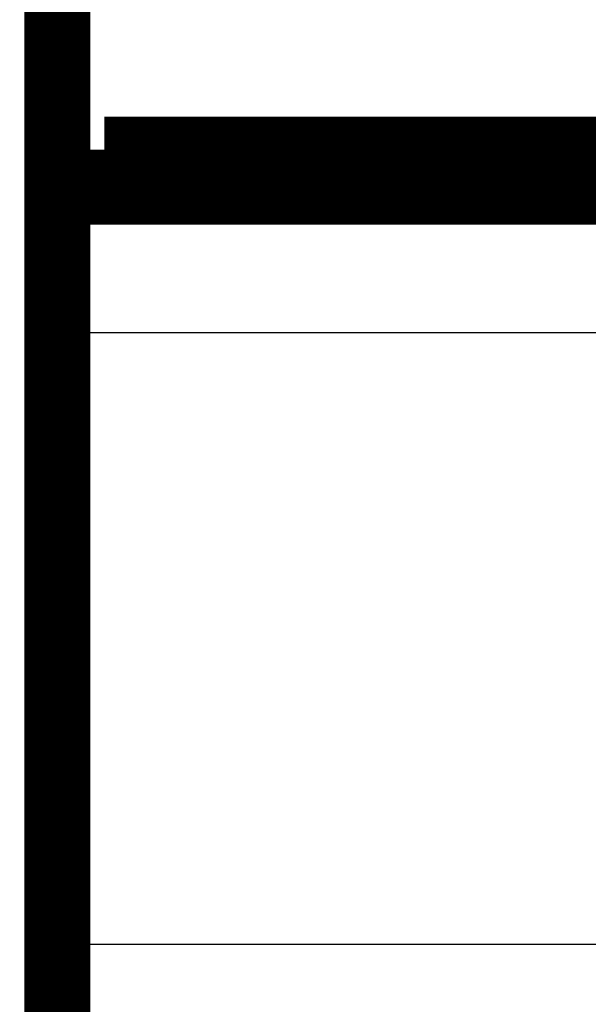
# Model space of a CAD drawing. Extents: x 4 to 828, y 8 to 562.
# Drawn here: x 727 to 733, y 251 to 261 of the extents above; entities that cross this region are included whole.
import ezdxf

# ---------------------------------------------------------------- set-up
doc = ezdxf.new("R2010")
doc.units = 0
doc.layers.add('4', color=7, linetype='CONTINUOUS')

msp = doc.modelspace()

# ---------------------------------------------------------------- linework, layer by layer
at = {"layer": '4', "color": 3, "linetype": 'CONTINUOUS'}
for p, q in [((737.01686, 257.70613), (727.71697, 257.7062)), ((727.71697, 251.2061), (737.01684, 251.20604))]:
    msp.add_line(p, q, dxfattribs=at)
for points in [[(594.61674, 282.51126), (601.91698, 282.51126), (609.21793, 282.51126, 0), (616.51698, 282.51126), (623.81324, 282.51126), (631.11698, 282.51126), (638.43177, 282.51126), (645.71699, 282.51126), (652.95865, 282.51126), (660.31699, 282.51125), (667.84722, 282.51125), (674.91699, 282.51125, 0), (681.30849, 282.51125), (689.517, 282.51125), (702.15996, 282.51125), (718.71701, 282.51124)], [(682.71643, 112.80269), (676.31645, 112.8027, 0), (669.91646, 112.8027), (663.51647, 112.8027), (657.11649, 112.8027), (650.7165, 112.8027), (644.31651, 112.8027), (637.91653, 112.8027), (631.51654, 112.8027), (625.11655, 112.8027), (618.71657, 112.80271), (612.31658, 112.80271), (605.91659, 112.80271, 0), (599.51661, 112.80271), (593.11662, 112.80271)], [(580.01704, 282.51126, 0), (587.31698, 282.51126)], [(543.51697, 282.51126, 0), (550.81698, 282.51126)], [(434.01697, 282.51124, 0), (441.31697, 282.51125)], [(452.31692, 112.8027, 0.00000003), (441.2327, 112.80269, 0.00000001), (426.71697, 112.80268)], [(516.31678, 112.80272, 0.00000001), (509.92008, 112.80271, 0.00000001), (503.51681, 112.80271)], [(484.368, 112.80271, 0.00000001), (477.91686, 112.80271)], [(737.01683, 250.49524, 0.00000002), (737.01683, 250.52505, 0.00000001), (737.01683, 250.5552), (737.01683, 250.58568), (737.01683, 250.61647, 0.00000005), (737.01683, 250.64757, -0.00000007), (737.01683, 250.67895, -0.00000039), (737.01683, 250.71061, -0.00000069), (737.01683, 250.7425, -0.00000107), (737.01683, 250.77462, -0.00000143), (737.01684, 250.80699, -0.00000188), (737.01684, 250.83961, -0.00000208), (737.01684, 250.87228, -0.00000216), (737.01684, 250.90491, -0.00000287), (737.01684, 250.93824, -0.00000415), (737.01684, 250.97248, -0.00000314), (737.01685, 251.00472, -0.00000046), (737.01685, 251.03394, -0.00000557), (737.01685, 251.07161, -0.00001109), (737.01686, 251.12977, -0.00000549), (737.01688, 251.20603, -0.00000282)], [(737.01683, 250.35183, 0.00000001), (737.01683, 250.37971, 0.00000001), (737.01683, 250.40801, 0.00000001), (737.01683, 250.4367, 0.00000001), (737.01683, 250.46579)], [(737.01683, 250.27081, 0.00000002), (737.01683, 250.29737, 0.00000002), (737.01683, 250.32438)], [(737.01683, 250.19401, 0.00000002), (737.01683, 250.21911)], [(737.01683, 250.14536, 0.00000002), (737.01683, 250.16942)], [(737.01683, 249.81382, 0.0000012), (737.01683, 249.82669, 0.00000029), (737.01683, 249.84028, -0.00000003), (737.01683, 249.85454, 0.00000005), (737.01683, 249.86951, 0.00000007), (737.01683, 249.88513, 0.00000005), (737.01683, 249.90144, 0.00000004), (737.01683, 249.91838, 0.00000004), (737.01683, 249.93598, 0.00000004), (737.01683, 249.95421, 0.00000003), (737.01683, 249.97308, 0.00000003), (737.01683, 249.99255, 0.00000003), (737.01683, 250.01264, 0.00000003), (737.01683, 250.03331, 0.00000003), (737.01683, 250.05459, 0.00000002), (737.01683, 250.07643, 0.00000002), (737.01683, 250.09885, 0.00000002), (737.01683, 250.12182)]]:
    msp.add_lwpolyline(points, format="xyb", dxfattribs=at)
at = {"layer": '4', "color": 40, "linetype": 'CONTINUOUS', "const_width": 0.7}
for points in [[(727.71697, 275.20541), (727.71697, 249.7983)], [(728.21697, 259.65698), (728.21697, 259.20622)], [(728.21697, 259.65698), (737.93275, 259.65698)], [(737.01687, 259.20613), (727.71697, 259.2062)]]:
    msp.add_lwpolyline(points, dxfattribs=at)

doc.saveas('drawing.dxf')
